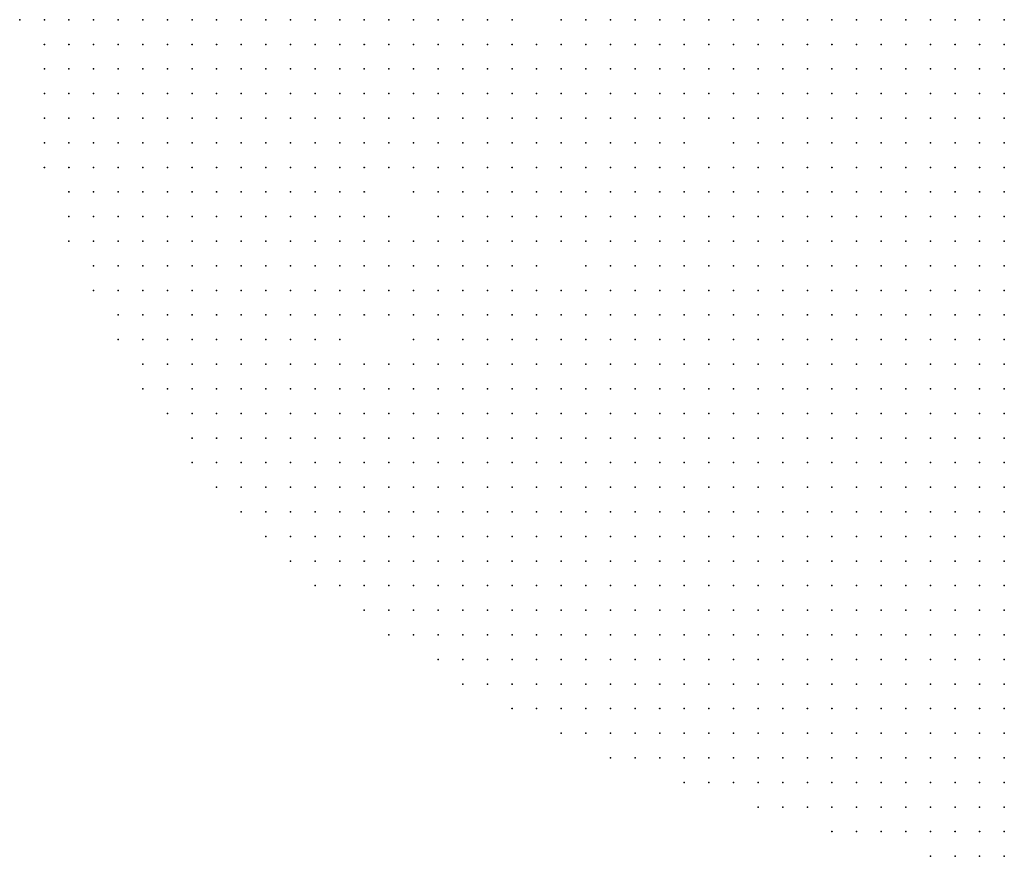
# Model space of a CAD drawing. Units: inches. Extents: x -1.31 to 1.31, y -1.07 to 1.07.
# Drawn here: x -1.31 to -1.23, y 0.38 to 0.45 of the extents above; entities that cross this region are included whole.
import ezdxf

# ---------------------------------------------------------------- set-up
doc = ezdxf.new("R2010")
doc.units = ezdxf.units.IN
doc.header["$MEASUREMENT"] = 0
doc.header["$PDMODE"] = 32
doc.header["$PDSIZE"] = 1e-05
for name, color, linetype in [('layer10', 10, 'Continuous'), ('layer100', 100, 'Continuous'), ('layer101', 101, 'Continuous'), ('layer104', 104, 'Continuous'), ('layer105', 105, 'Continuous'), ('layer106', 106, 'Continuous'), ('layer109', 109, 'Continuous'), ('layer11', 11, 'Continuous'), ('layer114', 114, 'Continuous'), ('layer115', 115, 'Continuous'), ('layer116', 116, 'Continuous'), ('layer117', 117, 'Continuous'), ('layer119', 119, 'Continuous'), ('layer12', 12, 'Continuous'), ('layer121', 121, 'Continuous'), ('layer123', 123, 'Continuous'), ('layer124', 124, 'Continuous'), ('layer13', 13, 'Continuous'), ('layer131', 131, 'Continuous'), ('layer138', 138, 'Continuous'), ('layer139', 139, 'Continuous'), ('layer14', 14, 'Continuous'), ('layer140', 140, 'Continuous'), ('layer144', 144, 'Continuous'), ('layer145', 145, 'Continuous'), ('layer15', 15, 'Continuous'), ('layer151', 151, 'Continuous'), ('layer16', 16, 'Continuous'), ('layer165', 165, 'Continuous'), ('layer169', 169, 'Continuous'), ('layer17', 17, 'Continuous'), ('layer172', 172, 'Continuous'), ('layer177', 177, 'Continuous'), ('layer178', 178, 'Continuous'), ('layer18', 18, 'Continuous'), ('layer19', 19, 'Continuous'), ('layer194', 194, 'Continuous'), ('layer195', 195, 'Continuous'), ('layer20', 20, 'Continuous'), ('layer21', 21, 'Continuous'), ('layer22', 22, 'Continuous'), ('layer23', 23, 'Continuous'), ('layer24', 24, 'Continuous'), ('layer25', 25, 'Continuous'), ('layer26', 26, 'Continuous'), ('layer27', 27, 'Continuous'), ('layer28', 28, 'Continuous'), ('layer29', 29, 'Continuous'), ('layer30', 30, 'Continuous'), ('layer31', 31, 'Continuous'), ('layer32', 32, 'Continuous'), ('layer33', 33, 'Continuous'), ('layer34', 34, 'Continuous'), ('layer35', 35, 'Continuous'), ('layer36', 36, 'Continuous'), ('layer37', 37, 'Continuous'), ('layer38', 38, 'Continuous'), ('layer39', 39, 'Continuous'), ('layer40', 40, 'Continuous'), ('layer41', 41, 'Continuous'), ('layer42', 42, 'Continuous'), ('layer43', 43, 'Continuous'), ('layer44', 44, 'Continuous'), ('layer45', 45, 'Continuous'), ('layer46', 46, 'Continuous'), ('layer47', 47, 'Continuous'), ('layer48', 48, 'Continuous'), ('layer49', 49, 'Continuous'), ('layer5', 5, 'Continuous'), ('layer50', 50, 'Continuous'), ('layer51', 51, 'Continuous'), ('layer52', 52, 'Continuous'), ('layer53', 53, 'Continuous'), ('layer55', 55, 'Continuous'), ('layer56', 56, 'Continuous'), ('layer57', 57, 'Continuous'), ('layer58', 58, 'Continuous'), ('layer59', 59, 'Continuous'), ('layer6', 6, 'Continuous'), ('layer60', 60, 'Continuous'), ('layer61', 61, 'Continuous'), ('layer62', 62, 'Continuous'), ('layer63', 63, 'Continuous'), ('layer64', 64, 'Continuous'), ('layer65', 65, 'Continuous'), ('layer66', 66, 'Continuous'), ('layer67', 67, 'Continuous'), ('layer7', 7, 'Continuous'), ('layer71', 71, 'Continuous'), ('layer72', 72, 'Continuous'), ('layer73', 73, 'Continuous'), ('layer74', 74, 'Continuous'), ('layer75', 75, 'Continuous'), ('layer77', 77, 'Continuous'), ('layer78', 78, 'Continuous'), ('layer8', 8, 'Continuous'), ('layer80', 80, 'Continuous'), ('layer82', 82, 'Continuous'), ('layer84', 84, 'Continuous'), ('layer86', 86, 'Continuous'), ('layer87', 87, 'Continuous'), ('layer88', 88, 'Continuous'), ('layer89', 89, 'Continuous'), ('layer9', 9, 'Continuous'), ('layer90', 90, 'Continuous'), ('layer92', 92, 'Continuous'), ('layer95', 95, 'Continuous'), ('layer96', 96, 'Continuous'), ('layer97', 97, 'Continuous')]:
    doc.layers.add(name, color=color, linetype=linetype)

msp = doc.modelspace()

# ---------------------------------------------------------------- linework, layer by layer
at = {"layer": 'layer10', "color": 10}
for p in [(-1.2884, 0.4507), (-1.2884, 0.4487), (-1.2504, 0.4407), (-1.2484, 0.4407), (-1.2464, 0.4407), (-1.2544, 0.4387), (-1.2524, 0.4387), (-1.2504, 0.4387), (-1.2484, 0.4387), (-1.2464, 0.4387), (-1.2444, 0.4387), (-1.2424, 0.4387), (-1.2364, 0.4387), (-1.2564, 0.4367), (-1.2364, 0.4367), (-1.2344, 0.4367), (-1.2584, 0.4327), (-1.2584, 0.4307), (-1.2744, 0.4287), (-1.2704, 0.4287), (-1.2684, 0.4287), (-1.2644, 0.4287), (-1.2764, 0.4267), (-1.2904, 0.4227), (-1.2824, 0.4227)]:
    msp.add_point(p, dxfattribs=at)
at = {"layer": 'layer100', "color": 100}
for p in [(-1.2464, 0.4467), (-1.2584, 0.4407)]:
    msp.add_point(p, dxfattribs=at)
at = {"layer": 'layer101', "color": 101}
for p in [(-1.2424, 0.4447), (-1.2804, 0.4367)]:
    msp.add_point(p, dxfattribs=at)
at = {"layer": 'layer104', "color": 104}
msp.add_point((-1.2804, 0.4407), dxfattribs=at)
at = {"layer": 'layer105', "color": 105}
msp.add_point((-1.2384, 0.4467), dxfattribs=at)
at = {"layer": 'layer106', "color": 106}
msp.add_point((-1.2864, 0.4387), dxfattribs=at)
at = {"layer": 'layer109', "color": 109}
msp.add_point((-1.2344, 0.4447), dxfattribs=at)
at = {"layer": 'layer11', "color": 11}
for p in [(-1.2944, 0.4447), (-1.2524, 0.4427), (-1.2504, 0.4427), (-1.2484, 0.4427), (-1.2544, 0.4407), (-1.2524, 0.4407), (-1.2444, 0.4407), (-1.2944, 0.4387), (-1.2404, 0.4387), (-1.2384, 0.4387), (-1.2344, 0.4387), (-1.2924, 0.4367), (-1.2584, 0.4347), (-1.2764, 0.4287)]:
    msp.add_point(p, dxfattribs=at)
at = {"layer": 'layer114', "color": 114}
for p in [(-1.2624, 0.4447), (-1.2844, 0.4427), (-1.2404, 0.4407)]:
    msp.add_point(p, dxfattribs=at)
at = {"layer": 'layer115', "color": 115}
msp.add_point((-1.2804, 0.4247), dxfattribs=at)
at = {"layer": 'layer116', "color": 116}
msp.add_point((-1.2804, 0.4387), dxfattribs=at)
at = {"layer": 'layer117', "color": 117}
for p in [(-1.2664, 0.4527), (-1.2904, 0.4447), (-1.2784, 0.4387)]:
    msp.add_point(p, dxfattribs=at)
at = {"layer": 'layer119', "color": 119}
msp.add_point((-1.2584, 0.4387), dxfattribs=at)
at = {"layer": 'layer12', "color": 12}
for p in [(-1.2864, 0.4507), (-1.2864, 0.4487), (-1.2924, 0.4447), (-1.2524, 0.4447), (-1.2504, 0.4447), (-1.2544, 0.4427), (-1.2464, 0.4427), (-1.2424, 0.4407), (-1.2364, 0.4407), (-1.2344, 0.4407), (-1.2764, 0.4307), (-1.2704, 0.4307), (-1.2904, 0.4287), (-1.2624, 0.4287), (-1.2604, 0.4287), (-1.2784, 0.4267)]:
    msp.add_point(p, dxfattribs=at)
at = {"layer": 'layer121', "color": 121}
msp.add_point((-1.2404, 0.4447), dxfattribs=at)
at = {"layer": 'layer123', "color": 123}
msp.add_point((-1.2664, 0.4327), dxfattribs=at)
at = {"layer": 'layer124', "color": 124}
msp.add_point((-1.2844, 0.4407), dxfattribs=at)
at = {"layer": 'layer13', "color": 13}
for p in [(-1.2544, 0.4447), (-1.2484, 0.4447), (-1.2464, 0.4447), (-1.2564, 0.4427), (-1.2564, 0.4407), (-1.2384, 0.4407), (-1.2604, 0.4347), (-1.2664, 0.4287), (-1.2844, 0.4227), (-1.2884, 0.4187)]:
    msp.add_point(p, dxfattribs=at)
at = {"layer": 'layer131', "color": 131}
msp.add_point((-1.2824, 0.4407), dxfattribs=at)
at = {"layer": 'layer138', "color": 138}
msp.add_point((-1.2564, 0.4387), dxfattribs=at)
at = {"layer": 'layer139', "color": 139}
msp.add_point((-1.2384, 0.4447), dxfattribs=at)
at = {"layer": 'layer14', "color": 14}
for p in [(-1.2904, 0.4467), (-1.2884, 0.4467), (-1.2544, 0.4467), (-1.2524, 0.4467), (-1.2564, 0.4447), (-1.2904, 0.4367), (-1.2784, 0.4307), (-1.2784, 0.4287)]:
    msp.add_point(p, dxfattribs=at)
at = {"layer": 'layer140', "color": 140}
msp.add_point((-1.2644, 0.4327), dxfattribs=at)
at = {"layer": 'layer144', "color": 144}
msp.add_point((-1.2684, 0.4307), dxfattribs=at)
at = {"layer": 'layer145', "color": 145}
msp.add_point((-1.2844, 0.4367), dxfattribs=at)
at = {"layer": 'layer15', "color": 15}
for p in [(-1.2844, 0.4487), (-1.2564, 0.4467), (-1.2604, 0.4327), (-1.2604, 0.4307)]:
    msp.add_point(p, dxfattribs=at)
at = {"layer": 'layer151', "color": 151}
msp.add_point((-1.2604, 0.4467), dxfattribs=at)
at = {"layer": 'layer16', "color": 16}
for p in [(-1.2364, 0.4427), (-1.2904, 0.4347)]:
    msp.add_point(p, dxfattribs=at)
at = {"layer": 'layer165', "color": 165}
msp.add_point((-1.2884, 0.4247), dxfattribs=at)
at = {"layer": 'layer169', "color": 169}
msp.add_point((-1.2864, 0.4247), dxfattribs=at)
at = {"layer": 'layer17', "color": 17}
for p in [(-1.2564, 0.4487), (-1.2864, 0.4467)]:
    msp.add_point(p, dxfattribs=at)
at = {"layer": 'layer172', "color": 172}
msp.add_point((-1.2924, 0.4427), dxfattribs=at)
at = {"layer": 'layer177', "color": 177}
msp.add_point((-1.2444, 0.4447), dxfattribs=at)
at = {"layer": 'layer178', "color": 178}
msp.add_point((-1.2884, 0.4427), dxfattribs=at)
at = {"layer": 'layer18', "color": 18}
for p in [(-1.2584, 0.4487), (-1.2544, 0.4487), (-1.2524, 0.4487), (-1.2844, 0.4467), (-1.2584, 0.4467), (-1.2384, 0.4427), (-1.2604, 0.4367), (-1.2844, 0.4207)]:
    msp.add_point(p, dxfattribs=at)
at = {"layer": 'layer19', "color": 19}
for p in [(-1.2584, 0.4447), (-1.2724, 0.4307), (-1.2884, 0.4207)]:
    msp.add_point(p, dxfattribs=at)
at = {"layer": 'layer194', "color": 194}
msp.add_point((-1.2964, 0.4407), dxfattribs=at)
at = {"layer": 'layer195', "color": 195}
msp.add_point((-1.2824, 0.4387), dxfattribs=at)
at = {"layer": 'layer20', "color": 20}
msp.add_point((-1.2604, 0.4487), dxfattribs=at)
at = {"layer": 'layer21', "color": 21}
for p in [(-1.2824, 0.4467), (-1.2444, 0.4467)]:
    msp.add_point(p, dxfattribs=at)
at = {"layer": 'layer22', "color": 22}
for p in [(-1.2864, 0.4527), (-1.2604, 0.4507)]:
    msp.add_point(p, dxfattribs=at)
at = {"layer": 'layer23', "color": 23}
for p in [(-1.2624, 0.4507), (-1.2584, 0.4507), (-1.2564, 0.4507), (-1.2504, 0.4467), (-1.2904, 0.4327), (-1.2804, 0.4307)]:
    msp.add_point(p, dxfattribs=at)
at = {"layer": 'layer24', "color": 24}
msp.add_point((-1.2624, 0.4487), dxfattribs=at)
at = {"layer": 'layer25', "color": 25}
msp.add_point((-1.2804, 0.4467), dxfattribs=at)
at = {"layer": 'layer26', "color": 26}
for p in [(-1.2644, 0.4507), (-1.2644, 0.4487), (-1.2904, 0.4267)]:
    msp.add_point(p, dxfattribs=at)
at = {"layer": 'layer27', "color": 27}
msp.add_point((-1.2424, 0.4427), dxfattribs=at)
at = {"layer": 'layer28', "color": 28}
for p in [(-1.2664, 0.4507), (-1.2784, 0.4487), (-1.2664, 0.4487), (-1.2824, 0.4307)]:
    msp.add_point(p, dxfattribs=at)
at = {"layer": 'layer29', "color": 29}
for p in [(-1.2684, 0.4507), (-1.2764, 0.4487), (-1.2684, 0.4487), (-1.2784, 0.4467), (-1.2744, 0.4327)]:
    msp.add_point(p, dxfattribs=at)
at = {"layer": 'layer30', "color": 30}
for p in [(-1.2784, 0.4507), (-1.2764, 0.4507), (-1.2804, 0.4487), (-1.2704, 0.4487), (-1.2684, 0.4467), (-1.2664, 0.4467), (-1.2484, 0.4467), (-1.2864, 0.4287)]:
    msp.add_point(p, dxfattribs=at)
at = {"layer": 'layer31', "color": 31}
for p in [(-1.2744, 0.4507), (-1.2724, 0.4507), (-1.2704, 0.4507), (-1.2744, 0.4487), (-1.2724, 0.4487), (-1.2764, 0.4467), (-1.2724, 0.4467), (-1.2704, 0.4467), (-1.2704, 0.4447), (-1.2684, 0.4447)]:
    msp.add_point(p, dxfattribs=at)
at = {"layer": 'layer32', "color": 32}
for p in [(-1.2784, 0.4527), (-1.2764, 0.4527), (-1.2744, 0.4527), (-1.2424, 0.4487), (-1.2744, 0.4467), (-1.2704, 0.4427), (-1.2684, 0.4427), (-1.2864, 0.4307), (-1.2844, 0.4307), (-1.2844, 0.4287)]:
    msp.add_point(p, dxfattribs=at)
at = {"layer": 'layer33', "color": 33}
for p in [(-1.2724, 0.4447), (-1.2664, 0.4447), (-1.2904, 0.4427), (-1.2664, 0.4427), (-1.2904, 0.4407), (-1.2684, 0.4407), (-1.2704, 0.4367), (-1.2864, 0.4227)]:
    msp.add_point(p, dxfattribs=at)
at = {"layer": 'layer34', "color": 34}
for p in [(-1.2804, 0.4527), (-1.2684, 0.4527), (-1.2344, 0.4527), (-1.2724, 0.4427), (-1.2704, 0.4407), (-1.2664, 0.4407), (-1.2704, 0.4387), (-1.2684, 0.4387), (-1.2684, 0.4367), (-1.2664, 0.4307), (-1.2624, 0.4307), (-1.2824, 0.4287), (-1.2904, 0.4247)]:
    msp.add_point(p, dxfattribs=at)
at = {"layer": 'layer35', "color": 35}
for p in [(-1.2364, 0.4527), (-1.2424, 0.4507), (-1.2344, 0.4507), (-1.2644, 0.4407), (-1.2724, 0.4367), (-1.2884, 0.4327), (-1.2884, 0.4307), (-1.2824, 0.4267)]:
    msp.add_point(p, dxfattribs=at)
at = {"layer": 'layer36', "color": 36}
for p in [(-1.2824, 0.4527), (-1.2424, 0.4527), (-1.2404, 0.4527), (-1.2384, 0.4527), (-1.2404, 0.4507), (-1.2384, 0.4507), (-1.2364, 0.4507), (-1.2884, 0.4447), (-1.2644, 0.4427), (-1.2664, 0.4387)]:
    msp.add_point(p, dxfattribs=at)
at = {"layer": 'layer37', "color": 37}
for p in [(-1.2444, 0.4527), (-1.2444, 0.4507), (-1.2364, 0.4487), (-1.2344, 0.4487), (-1.2364, 0.4447), (-1.2624, 0.4407), (-1.2644, 0.4387), (-1.2624, 0.4387), (-1.2744, 0.4347), (-1.2724, 0.4347)]:
    msp.add_point(p, dxfattribs=at)
at = {"layer": 'layer38', "color": 38}
for p in [(-1.2464, 0.4527), (-1.2624, 0.4367)]:
    msp.add_point(p, dxfattribs=at)
at = {"layer": 'layer39', "color": 39}
for p in [(-1.2484, 0.4527), (-1.2504, 0.4507), (-1.2484, 0.4507), (-1.2464, 0.4507), (-1.2384, 0.4487), (-1.2364, 0.4467), (-1.2344, 0.4467), (-1.2624, 0.4427), (-1.2724, 0.4387), (-1.2884, 0.4347), (-1.2804, 0.4287), (-1.2864, 0.4207), (-1.2864, 0.4187)]:
    msp.add_point(p, dxfattribs=at)
at = {"layer": 'layer40', "color": 40}
for p in [(-1.2504, 0.4527), (-1.2864, 0.4447), (-1.2744, 0.4427), (-1.2804, 0.4267), (-1.2844, 0.4247)]:
    msp.add_point(p, dxfattribs=at)
at = {"layer": 'layer41', "color": 41}
for p in [(-1.2464, 0.4487), (-1.2604, 0.4427), (-1.2644, 0.4307)]:
    msp.add_point(p, dxfattribs=at)
at = {"layer": 'layer42', "color": 42}
for p in [(-1.2544, 0.4527), (-1.2524, 0.4527), (-1.2904, 0.4307)]:
    msp.add_point(p, dxfattribs=at)
at = {"layer": 'layer43', "color": 43}
for p in [(-1.2524, 0.4507), (-1.2344, 0.4427), (-1.2764, 0.4347)]:
    msp.add_point(p, dxfattribs=at)
at = {"layer": 'layer44', "color": 44}
for p in [(-1.2824, 0.4507), (-1.2604, 0.4447), (-1.2884, 0.4367), (-1.2624, 0.4347), (-1.2724, 0.4327), (-1.2884, 0.4227)]:
    msp.add_point(p, dxfattribs=at)
at = {"layer": 'layer45', "color": 45}
for p in [(-1.2564, 0.4527), (-1.2844, 0.4447)]:
    msp.add_point(p, dxfattribs=at)
at = {"layer": 'layer46', "color": 46}
msp.add_point((-1.2744, 0.4387), dxfattribs=at)
at = {"layer": 'layer47', "color": 47}
for p in [(-1.2604, 0.4527), (-1.2824, 0.4247)]:
    msp.add_point(p, dxfattribs=at)
at = {"layer": 'layer48', "color": 48}
msp.add_point((-1.2724, 0.4407), dxfattribs=at)
at = {"layer": 'layer49', "color": 49}
msp.add_point((-1.2824, 0.4447), dxfattribs=at)
at = {"layer": 'layer5', "color": 5}
for p in [(-1.3144, 0.4527), (-1.3124, 0.4527), (-1.3104, 0.4527), (-1.3084, 0.4527), (-1.3064, 0.4527), (-1.3044, 0.4527), (-1.3024, 0.4527), (-1.3124, 0.4507), (-1.3104, 0.4507), (-1.3084, 0.4507), (-1.3064, 0.4507), (-1.3044, 0.4507), (-1.3024, 0.4507), (-1.3124, 0.4487), (-1.3104, 0.4487), (-1.3084, 0.4487), (-1.3064, 0.4487), (-1.3044, 0.4487), (-1.3024, 0.4487), (-1.3124, 0.4467), (-1.3104, 0.4467), (-1.3084, 0.4467), (-1.3064, 0.4467), (-1.3044, 0.4467), (-1.3024, 0.4467), (-1.3124, 0.4447), (-1.3104, 0.4447), (-1.3084, 0.4447), (-1.3064, 0.4447), (-1.3044, 0.4447), (-1.3024, 0.4447), (-1.3124, 0.4427), (-1.3104, 0.4427), (-1.3084, 0.4427), (-1.3064, 0.4427), (-1.3044, 0.4427), (-1.3024, 0.4427), (-1.3124, 0.4407), (-1.3104, 0.4407), (-1.3084, 0.4407), (-1.3064, 0.4407), (-1.3044, 0.4407), (-1.3024, 0.4407), (-1.3104, 0.4387), (-1.3084, 0.4387), (-1.3064, 0.4387), (-1.3044, 0.4387), (-1.3024, 0.4387), (-1.3104, 0.4367), (-1.3084, 0.4367), (-1.3064, 0.4367), (-1.3044, 0.4367), (-1.3024, 0.4367), (-1.3104, 0.4347), (-1.3084, 0.4347), (-1.3064, 0.4347), (-1.3044, 0.4347), (-1.3024, 0.4347), (-1.3084, 0.4327), (-1.3064, 0.4327), (-1.3044, 0.4327), (-1.3024, 0.4327), (-1.3084, 0.4307), (-1.3064, 0.4307), (-1.3044, 0.4307), (-1.3024, 0.4307), (-1.3064, 0.4287), (-1.3044, 0.4287), (-1.3024, 0.4287), (-1.3064, 0.4267), (-1.3044, 0.4267), (-1.3024, 0.4267), (-1.3004, 0.4267), (-1.3044, 0.4247), (-1.3024, 0.4247), (-1.3004, 0.4247), (-1.3044, 0.4227), (-1.3024, 0.4227), (-1.3004, 0.4227), (-1.2984, 0.4227), (-1.3024, 0.4207), (-1.3004, 0.4207), (-1.2984, 0.4207), (-1.3004, 0.4187), (-1.2984, 0.4187), (-1.2964, 0.4187), (-1.3004, 0.4167), (-1.2984, 0.4167), (-1.2964, 0.4167), (-1.2944, 0.4167), (-1.2984, 0.4147), (-1.2964, 0.4147), (-1.2944, 0.4147), (-1.2924, 0.4147), (-1.2904, 0.4147), (-1.2964, 0.4127), (-1.2944, 0.4127), (-1.2924, 0.4127), (-1.2904, 0.4127), (-1.2884, 0.4127), (-1.2864, 0.4127), (-1.2944, 0.4107), (-1.2924, 0.4107), (-1.2904, 0.4107), (-1.2884, 0.4107), (-1.2864, 0.4107), (-1.2844, 0.4107), (-1.2824, 0.4107), (-1.2804, 0.4107), (-1.2784, 0.4107), (-1.2664, 0.4107), (-1.2644, 0.4107), (-1.2624, 0.4107), (-1.2604, 0.4107), (-1.2584, 0.4107), (-1.2564, 0.4107), (-1.2544, 0.4107), (-1.2524, 0.4107), (-1.2504, 0.4107), (-1.2484, 0.4107), (-1.2464, 0.4107), (-1.2444, 0.4107), (-1.2424, 0.4107), (-1.2404, 0.4107), (-1.2384, 0.4107), (-1.2364, 0.4107), (-1.2344, 0.4107), (-1.2924, 0.4087), (-1.2904, 0.4087), (-1.2884, 0.4087), (-1.2864, 0.4087), (-1.2844, 0.4087), (-1.2824, 0.4087), (-1.2804, 0.4087), (-1.2784, 0.4087), (-1.2764, 0.4087), (-1.2744, 0.4087), (-1.2724, 0.4087), (-1.2704, 0.4087), (-1.2684, 0.4087), (-1.2664, 0.4087), (-1.2644, 0.4087), (-1.2624, 0.4087), (-1.2604, 0.4087), (-1.2584, 0.4087), (-1.2564, 0.4087), (-1.2544, 0.4087), (-1.2524, 0.4087), (-1.2504, 0.4087), (-1.2484, 0.4087), (-1.2464, 0.4087), (-1.2444, 0.4087), (-1.2424, 0.4087), (-1.2404, 0.4087), (-1.2384, 0.4087), (-1.2364, 0.4087), (-1.2344, 0.4087), (-1.2904, 0.4067), (-1.2884, 0.4067), (-1.2864, 0.4067), (-1.2844, 0.4067), (-1.2824, 0.4067), (-1.2804, 0.4067), (-1.2784, 0.4067), (-1.2764, 0.4067), (-1.2744, 0.4067), (-1.2724, 0.4067), (-1.2704, 0.4067), (-1.2684, 0.4067), (-1.2664, 0.4067), (-1.2644, 0.4067), (-1.2624, 0.4067), (-1.2604, 0.4067), (-1.2584, 0.4067), (-1.2564, 0.4067), (-1.2544, 0.4067), (-1.2524, 0.4067), (-1.2504, 0.4067), (-1.2484, 0.4067), (-1.2464, 0.4067), (-1.2444, 0.4067), (-1.2424, 0.4067), (-1.2404, 0.4067), (-1.2384, 0.4067), (-1.2364, 0.4067), (-1.2344, 0.4067), (-1.2864, 0.4047), (-1.2844, 0.4047), (-1.2824, 0.4047), (-1.2804, 0.4047), (-1.2784, 0.4047), (-1.2764, 0.4047), (-1.2744, 0.4047), (-1.2724, 0.4047), (-1.2704, 0.4047), (-1.2684, 0.4047), (-1.2664, 0.4047), (-1.2644, 0.4047), (-1.2624, 0.4047), (-1.2604, 0.4047), (-1.2584, 0.4047), (-1.2564, 0.4047), (-1.2544, 0.4047), (-1.2524, 0.4047), (-1.2504, 0.4047), (-1.2484, 0.4047), (-1.2464, 0.4047), (-1.2444, 0.4047), (-1.2424, 0.4047), (-1.2404, 0.4047), (-1.2384, 0.4047), (-1.2364, 0.4047), (-1.2344, 0.4047), (-1.2844, 0.4027), (-1.2824, 0.4027), (-1.2804, 0.4027), (-1.2784, 0.4027), (-1.2764, 0.4027), (-1.2744, 0.4027), (-1.2724, 0.4027), (-1.2704, 0.4027), (-1.2684, 0.4027), (-1.2664, 0.4027), (-1.2644, 0.4027), (-1.2624, 0.4027), (-1.2604, 0.4027), (-1.2584, 0.4027), (-1.2564, 0.4027), (-1.2544, 0.4027), (-1.2524, 0.4027), (-1.2504, 0.4027), (-1.2484, 0.4027), (-1.2464, 0.4027), (-1.2444, 0.4027), (-1.2424, 0.4027), (-1.2404, 0.4027), (-1.2384, 0.4027), (-1.2364, 0.4027), (-1.2344, 0.4027), (-1.2804, 0.4007), (-1.2784, 0.4007), (-1.2764, 0.4007), (-1.2744, 0.4007), (-1.2724, 0.4007), (-1.2704, 0.4007), (-1.2684, 0.4007), (-1.2664, 0.4007), (-1.2644, 0.4007), (-1.2624, 0.4007), (-1.2604, 0.4007), (-1.2584, 0.4007), (-1.2564, 0.4007), (-1.2544, 0.4007), (-1.2524, 0.4007), (-1.2504, 0.4007), (-1.2484, 0.4007), (-1.2464, 0.4007), (-1.2444, 0.4007), (-1.2424, 0.4007), (-1.2404, 0.4007), (-1.2384, 0.4007), (-1.2364, 0.4007), (-1.2344, 0.4007), (-1.2784, 0.3987), (-1.2764, 0.3987), (-1.2744, 0.3987), (-1.2724, 0.3987), (-1.2704, 0.3987), (-1.2684, 0.3987), (-1.2664, 0.3987), (-1.2644, 0.3987), (-1.2624, 0.3987), (-1.2604, 0.3987), (-1.2584, 0.3987), (-1.2564, 0.3987), (-1.2544, 0.3987), (-1.2524, 0.3987), (-1.2504, 0.3987), (-1.2484, 0.3987), (-1.2464, 0.3987), (-1.2444, 0.3987), (-1.2424, 0.3987), (-1.2404, 0.3987), (-1.2384, 0.3987), (-1.2364, 0.3987), (-1.2344, 0.3987), (-1.2744, 0.3967), (-1.2724, 0.3967), (-1.2704, 0.3967), (-1.2684, 0.3967), (-1.2664, 0.3967), (-1.2644, 0.3967), (-1.2624, 0.3967), (-1.2604, 0.3967), (-1.2584, 0.3967), (-1.2564, 0.3967), (-1.2544, 0.3967), (-1.2524, 0.3967), (-1.2504, 0.3967), (-1.2484, 0.3967), (-1.2464, 0.3967), (-1.2444, 0.3967), (-1.2424, 0.3967), (-1.2404, 0.3967), (-1.2384, 0.3967), (-1.2364, 0.3967), (-1.2344, 0.3967), (-1.2704, 0.3947), (-1.2684, 0.3947), (-1.2664, 0.3947), (-1.2644, 0.3947), (-1.2624, 0.3947), (-1.2604, 0.3947), (-1.2584, 0.3947), (-1.2564, 0.3947), (-1.2544, 0.3947), (-1.2524, 0.3947), (-1.2504, 0.3947), (-1.2484, 0.3947), (-1.2464, 0.3947), (-1.2444, 0.3947), (-1.2424, 0.3947), (-1.2404, 0.3947), (-1.2384, 0.3947), (-1.2364, 0.3947), (-1.2344, 0.3947), (-1.2664, 0.3927), (-1.2644, 0.3927), (-1.2624, 0.3927), (-1.2604, 0.3927), (-1.2584, 0.3927), (-1.2564, 0.3927), (-1.2544, 0.3927), (-1.2524, 0.3927), (-1.2504, 0.3927), (-1.2484, 0.3927), (-1.2464, 0.3927), (-1.2444, 0.3927), (-1.2424, 0.3927), (-1.2404, 0.3927), (-1.2384, 0.3927), (-1.2364, 0.3927), (-1.2344, 0.3927), (-1.2604, 0.3907), (-1.2584, 0.3907), (-1.2564, 0.3907), (-1.2544, 0.3907), (-1.2524, 0.3907), (-1.2504, 0.3907), (-1.2484, 0.3907), (-1.2464, 0.3907), (-1.2444, 0.3907), (-1.2424, 0.3907), (-1.2404, 0.3907), (-1.2384, 0.3907), (-1.2364, 0.3907), (-1.2344, 0.3907), (-1.2544, 0.3887), (-1.2524, 0.3887), (-1.2504, 0.3887), (-1.2484, 0.3887), (-1.2464, 0.3887), (-1.2444, 0.3887), (-1.2424, 0.3887), (-1.2404, 0.3887), (-1.2384, 0.3887), (-1.2364, 0.3887), (-1.2344, 0.3887), (-1.2484, 0.3867), (-1.2464, 0.3867), (-1.2444, 0.3867), (-1.2424, 0.3867), (-1.2404, 0.3867), (-1.2384, 0.3867), (-1.2364, 0.3867), (-1.2344, 0.3867), (-1.2404, 0.3847), (-1.2384, 0.3847), (-1.2364, 0.3847), (-1.2344, 0.3847)]:
    msp.add_point(p, dxfattribs=at)
at = {"layer": 'layer50', "color": 50}
for p in [(-1.2584, 0.4527), (-1.2624, 0.4467), (-1.2884, 0.4287)]:
    msp.add_point(p, dxfattribs=at)
at = {"layer": 'layer51', "color": 51}
for p in [(-1.2804, 0.4447), (-1.2784, 0.4447), (-1.2824, 0.4327)]:
    msp.add_point(p, dxfattribs=at)
at = {"layer": 'layer52', "color": 52}
msp.add_point((-1.2884, 0.4387), dxfattribs=at)
at = {"layer": 'layer53', "color": 53}
for p in [(-1.2504, 0.4487), (-1.2644, 0.4367), (-1.2744, 0.4307)]:
    msp.add_point(p, dxfattribs=at)
at = {"layer": 'layer55', "color": 55}
for p in [(-1.2824, 0.4487), (-1.2764, 0.4427), (-1.2944, 0.4407)]:
    msp.add_point(p, dxfattribs=at)
at = {"layer": 'layer56', "color": 56}
msp.add_point((-1.2424, 0.4467), dxfattribs=at)
at = {"layer": 'layer57', "color": 57}
msp.add_point((-1.2664, 0.4367), dxfattribs=at)
at = {"layer": 'layer58', "color": 58}
for p in [(-1.2684, 0.4347), (-1.2844, 0.4327)]:
    msp.add_point(p, dxfattribs=at)
at = {"layer": 'layer59', "color": 59}
msp.add_point((-1.2744, 0.4447), dxfattribs=at)
at = {"layer": 'layer6', "color": 6}
for p in [(-1.3004, 0.4527), (-1.2984, 0.4527), (-1.2964, 0.4527), (-1.3004, 0.4507), (-1.2984, 0.4507), (-1.3004, 0.4487), (-1.2984, 0.4487), (-1.3004, 0.4467), (-1.3004, 0.4447), (-1.3004, 0.4427), (-1.3004, 0.4407), (-1.3004, 0.4387), (-1.3004, 0.4367), (-1.3004, 0.4347), (-1.2984, 0.4347), (-1.3004, 0.4327), (-1.2984, 0.4327), (-1.3004, 0.4307), (-1.2984, 0.4307), (-1.3004, 0.4287), (-1.2984, 0.4287), (-1.2964, 0.4287), (-1.2984, 0.4267), (-1.2964, 0.4267), (-1.2984, 0.4247), (-1.2964, 0.4247), (-1.2964, 0.4227), (-1.2944, 0.4227), (-1.2964, 0.4207), (-1.2944, 0.4207), (-1.2684, 0.4207), (-1.2664, 0.4207), (-1.2644, 0.4207), (-1.2624, 0.4207), (-1.2604, 0.4207), (-1.2584, 0.4207), (-1.2564, 0.4207), (-1.2544, 0.4207), (-1.2524, 0.4207), (-1.2504, 0.4207), (-1.2484, 0.4207), (-1.2464, 0.4207), (-1.2444, 0.4207), (-1.2424, 0.4207), (-1.2404, 0.4207), (-1.2384, 0.4207), (-1.2944, 0.4187), (-1.2924, 0.4187), (-1.2744, 0.4187), (-1.2724, 0.4187), (-1.2704, 0.4187), (-1.2684, 0.4187), (-1.2664, 0.4187), (-1.2644, 0.4187), (-1.2624, 0.4187), (-1.2604, 0.4187), (-1.2584, 0.4187), (-1.2564, 0.4187), (-1.2544, 0.4187), (-1.2524, 0.4187), (-1.2504, 0.4187), (-1.2484, 0.4187), (-1.2464, 0.4187), (-1.2444, 0.4187), (-1.2424, 0.4187), (-1.2404, 0.4187), (-1.2384, 0.4187), (-1.2364, 0.4187), (-1.2344, 0.4187), (-1.2924, 0.4167), (-1.2904, 0.4167), (-1.2784, 0.4167), (-1.2764, 0.4167), (-1.2744, 0.4167), (-1.2724, 0.4167), (-1.2704, 0.4167), (-1.2684, 0.4167), (-1.2664, 0.4167), (-1.2644, 0.4167), (-1.2624, 0.4167), (-1.2604, 0.4167), (-1.2584, 0.4167), (-1.2564, 0.4167), (-1.2544, 0.4167), (-1.2524, 0.4167), (-1.2504, 0.4167), (-1.2484, 0.4167), (-1.2464, 0.4167), (-1.2444, 0.4167), (-1.2424, 0.4167), (-1.2404, 0.4167), (-1.2384, 0.4167), (-1.2364, 0.4167), (-1.2344, 0.4167), (-1.2884, 0.4147), (-1.2864, 0.4147), (-1.2844, 0.4147), (-1.2824, 0.4147), (-1.2804, 0.4147), (-1.2784, 0.4147), (-1.2764, 0.4147), (-1.2744, 0.4147), (-1.2724, 0.4147), (-1.2704, 0.4147), (-1.2684, 0.4147), (-1.2664, 0.4147), (-1.2644, 0.4147), (-1.2624, 0.4147), (-1.2604, 0.4147), (-1.2584, 0.4147), (-1.2564, 0.4147), (-1.2544, 0.4147), (-1.2524, 0.4147), (-1.2504, 0.4147), (-1.2484, 0.4147), (-1.2464, 0.4147), (-1.2444, 0.4147), (-1.2424, 0.4147), (-1.2404, 0.4147), (-1.2384, 0.4147), (-1.2364, 0.4147), (-1.2344, 0.4147), (-1.2844, 0.4127), (-1.2824, 0.4127), (-1.2804, 0.4127), (-1.2784, 0.4127), (-1.2764, 0.4127), (-1.2744, 0.4127), (-1.2724, 0.4127), (-1.2704, 0.4127), (-1.2684, 0.4127), (-1.2664, 0.4127), (-1.2644, 0.4127), (-1.2624, 0.4127), (-1.2604, 0.4127), (-1.2584, 0.4127), (-1.2564, 0.4127), (-1.2544, 0.4127), (-1.2524, 0.4127), (-1.2504, 0.4127), (-1.2484, 0.4127), (-1.2464, 0.4127), (-1.2444, 0.4127), (-1.2424, 0.4127), (-1.2404, 0.4127), (-1.2384, 0.4127), (-1.2364, 0.4127), (-1.2344, 0.4127), (-1.2764, 0.4107), (-1.2744, 0.4107), (-1.2724, 0.4107), (-1.2704, 0.4107), (-1.2684, 0.4107)]:
    msp.add_point(p, dxfattribs=at)
at = {"layer": 'layer60', "color": 60}
for p in [(-1.2544, 0.4507), (-1.2884, 0.4407), (-1.2764, 0.4407)]:
    msp.add_point(p, dxfattribs=at)
at = {"layer": 'layer61', "color": 61}
msp.add_point((-1.2764, 0.4387), dxfattribs=at)
at = {"layer": 'layer62', "color": 62}
msp.add_point((-1.2644, 0.4447), dxfattribs=at)
at = {"layer": 'layer63', "color": 63}
for p in [(-1.2924, 0.4407), (-1.2704, 0.4347)]:
    msp.add_point(p, dxfattribs=at)
at = {"layer": 'layer64', "color": 64}
for p in [(-1.2404, 0.4467), (-1.2764, 0.4367), (-1.2744, 0.4367)]:
    msp.add_point(p, dxfattribs=at)
at = {"layer": 'layer65', "color": 65}
for p in [(-1.2844, 0.4507), (-1.2804, 0.4507), (-1.2444, 0.4487), (-1.2864, 0.4427), (-1.2904, 0.4387)]:
    msp.add_point(p, dxfattribs=at)
at = {"layer": 'layer66', "color": 66}
for p in [(-1.2784, 0.4427), (-1.2404, 0.4427), (-1.2864, 0.4347)]:
    msp.add_point(p, dxfattribs=at)
at = {"layer": 'layer67', "color": 67}
for p in [(-1.2484, 0.4487), (-1.2604, 0.4407)]:
    msp.add_point(p, dxfattribs=at)
at = {"layer": 'layer7', "color": 7}
for p in [(-1.2944, 0.4527), (-1.2964, 0.4507), (-1.2944, 0.4507), (-1.2964, 0.4487), (-1.2944, 0.4487), (-1.2984, 0.4467), (-1.2964, 0.4467), (-1.2984, 0.4447), (-1.2984, 0.4427), (-1.2984, 0.4407), (-1.2984, 0.4387), (-1.2984, 0.4367), (-1.2964, 0.4367), (-1.2964, 0.4347), (-1.2964, 0.4327), (-1.2944, 0.4327), (-1.2964, 0.4307), (-1.2944, 0.4307), (-1.2944, 0.4287), (-1.2504, 0.4287), (-1.2484, 0.4287), (-1.2464, 0.4287), (-1.2444, 0.4287), (-1.2424, 0.4287), (-1.2404, 0.4287), (-1.2384, 0.4287), (-1.2364, 0.4287), (-1.2344, 0.4287), (-1.2944, 0.4267), (-1.2564, 0.4267), (-1.2544, 0.4267), (-1.2524, 0.4267), (-1.2504, 0.4267), (-1.2484, 0.4267), (-1.2464, 0.4267), (-1.2444, 0.4267), (-1.2424, 0.4267), (-1.2404, 0.4267), (-1.2384, 0.4267), (-1.2364, 0.4267), (-1.2344, 0.4267), (-1.2944, 0.4247), (-1.2644, 0.4247), (-1.2624, 0.4247), (-1.2604, 0.4247), (-1.2584, 0.4247), (-1.2564, 0.4247), (-1.2544, 0.4247), (-1.2524, 0.4247), (-1.2504, 0.4247), (-1.2484, 0.4247), (-1.2464, 0.4247), (-1.2444, 0.4247), (-1.2424, 0.4247), (-1.2404, 0.4247), (-1.2384, 0.4247), (-1.2364, 0.4247), (-1.2344, 0.4247), (-1.2744, 0.4227), (-1.2724, 0.4227), (-1.2704, 0.4227), (-1.2684, 0.4227), (-1.2664, 0.4227), (-1.2644, 0.4227), (-1.2624, 0.4227), (-1.2604, 0.4227), (-1.2584, 0.4227), (-1.2564, 0.4227), (-1.2544, 0.4227), (-1.2524, 0.4227), (-1.2504, 0.4227), (-1.2484, 0.4227), (-1.2464, 0.4227), (-1.2444, 0.4227), (-1.2424, 0.4227), (-1.2404, 0.4227), (-1.2384, 0.4227), (-1.2364, 0.4227), (-1.2344, 0.4227), (-1.2924, 0.4207), (-1.2784, 0.4207), (-1.2764, 0.4207), (-1.2744, 0.4207), (-1.2724, 0.4207), (-1.2704, 0.4207), (-1.2364, 0.4207), (-1.2344, 0.4207), (-1.2904, 0.4187), (-1.2824, 0.4187), (-1.2804, 0.4187), (-1.2784, 0.4187), (-1.2764, 0.4187), (-1.2884, 0.4167), (-1.2844, 0.4167), (-1.2824, 0.4167), (-1.2804, 0.4167)]:
    msp.add_point(p, dxfattribs=at)
at = {"layer": 'layer71', "color": 71}
for p in [(-1.2404, 0.4487), (-1.2804, 0.4327)]:
    msp.add_point(p, dxfattribs=at)
at = {"layer": 'layer72', "color": 72}
for p in [(-1.2644, 0.4527), (-1.2804, 0.4347), (-1.2784, 0.4347), (-1.2764, 0.4327), (-1.2884, 0.4267)]:
    msp.add_point(p, dxfattribs=at)
at = {"layer": 'layer73', "color": 73}
for p in [(-1.2844, 0.4527), (-1.2584, 0.4367), (-1.2924, 0.4247)]:
    msp.add_point(p, dxfattribs=at)
at = {"layer": 'layer74', "color": 74}
msp.add_point((-1.2784, 0.4327), dxfattribs=at)
at = {"layer": 'layer75', "color": 75}
msp.add_point((-1.2684, 0.4327), dxfattribs=at)
at = {"layer": 'layer77', "color": 77}
msp.add_point((-1.2604, 0.4387), dxfattribs=at)
at = {"layer": 'layer78', "color": 78}
for p in [(-1.2824, 0.4427), (-1.2444, 0.4427)]:
    msp.add_point(p, dxfattribs=at)
at = {"layer": 'layer8', "color": 8}
for p in [(-1.2924, 0.4527), (-1.2904, 0.4527), (-1.2924, 0.4507), (-1.2904, 0.4507), (-1.2924, 0.4487), (-1.2944, 0.4467), (-1.2964, 0.4447), (-1.2944, 0.4367), (-1.2944, 0.4347), (-1.2504, 0.4347), (-1.2484, 0.4347), (-1.2464, 0.4347), (-1.2444, 0.4347), (-1.2424, 0.4347), (-1.2404, 0.4347), (-1.2524, 0.4327), (-1.2504, 0.4327), (-1.2484, 0.4327), (-1.2464, 0.4327), (-1.2444, 0.4327), (-1.2424, 0.4327), (-1.2404, 0.4327), (-1.2384, 0.4327), (-1.2364, 0.4327), (-1.2544, 0.4307), (-1.2524, 0.4307), (-1.2504, 0.4307), (-1.2484, 0.4307), (-1.2464, 0.4307), (-1.2444, 0.4307), (-1.2424, 0.4307), (-1.2404, 0.4307), (-1.2384, 0.4307), (-1.2364, 0.4307), (-1.2344, 0.4307), (-1.2564, 0.4287), (-1.2544, 0.4287), (-1.2524, 0.4287), (-1.2704, 0.4267), (-1.2684, 0.4267), (-1.2664, 0.4267), (-1.2644, 0.4267), (-1.2624, 0.4267), (-1.2604, 0.4267), (-1.2584, 0.4267), (-1.2744, 0.4247), (-1.2724, 0.4247), (-1.2704, 0.4247), (-1.2684, 0.4247), (-1.2664, 0.4247), (-1.2924, 0.4227), (-1.2784, 0.4227), (-1.2764, 0.4227), (-1.2904, 0.4207), (-1.2804, 0.4207), (-1.2844, 0.4187), (-1.2864, 0.4167)]:
    msp.add_point(p, dxfattribs=at)
at = {"layer": 'layer80', "color": 80}
msp.add_point((-1.2804, 0.4427), dxfattribs=at)
at = {"layer": 'layer82', "color": 82}
for p in [(-1.2624, 0.4527), (-1.2644, 0.4467), (-1.2624, 0.4327)]:
    msp.add_point(p, dxfattribs=at)
at = {"layer": 'layer84', "color": 84}
msp.add_point((-1.2664, 0.4347), dxfattribs=at)
at = {"layer": 'layer86', "color": 86}
msp.add_point((-1.2844, 0.4347), dxfattribs=at)
at = {"layer": 'layer87', "color": 87}
msp.add_point((-1.2824, 0.4347), dxfattribs=at)
at = {"layer": 'layer88', "color": 88}
for p in [(-1.2704, 0.4527), (-1.2784, 0.4407)]:
    msp.add_point(p, dxfattribs=at)
at = {"layer": 'layer89', "color": 89}
for p in [(-1.2764, 0.4447), (-1.2944, 0.4427), (-1.2864, 0.4407)]:
    msp.add_point(p, dxfattribs=at)
at = {"layer": 'layer9', "color": 9}
for p in [(-1.2884, 0.4527), (-1.2904, 0.4487), (-1.2924, 0.4467), (-1.2964, 0.4427), (-1.2964, 0.4387), (-1.2544, 0.4367), (-1.2524, 0.4367), (-1.2504, 0.4367), (-1.2484, 0.4367), (-1.2464, 0.4367), (-1.2444, 0.4367), (-1.2424, 0.4367), (-1.2404, 0.4367), (-1.2384, 0.4367), (-1.2924, 0.4347), (-1.2564, 0.4347), (-1.2544, 0.4347), (-1.2524, 0.4347), (-1.2384, 0.4347), (-1.2364, 0.4347), (-1.2344, 0.4347), (-1.2924, 0.4327), (-1.2564, 0.4327), (-1.2544, 0.4327), (-1.2344, 0.4327), (-1.2924, 0.4307), (-1.2564, 0.4307), (-1.2924, 0.4287), (-1.2724, 0.4287), (-1.2584, 0.4287), (-1.2924, 0.4267), (-1.2744, 0.4267), (-1.2724, 0.4267), (-1.2764, 0.4247), (-1.2804, 0.4227), (-1.2824, 0.4207)]:
    msp.add_point(p, dxfattribs=at)
at = {"layer": 'layer90', "color": 90}
msp.add_point((-1.2924, 0.4387), dxfattribs=at)
at = {"layer": 'layer92', "color": 92}
for p in [(-1.2744, 0.4407), (-1.2864, 0.4327)]:
    msp.add_point(p, dxfattribs=at)
at = {"layer": 'layer95', "color": 95}
msp.add_point((-1.2784, 0.4367), dxfattribs=at)
at = {"layer": 'layer96', "color": 96}
msp.add_point((-1.2864, 0.4367), dxfattribs=at)
at = {"layer": 'layer97', "color": 97}
for p in [(-1.2644, 0.4347), (-1.2784, 0.4247)]:
    msp.add_point(p, dxfattribs=at)

doc.saveas('drawing.dxf')
